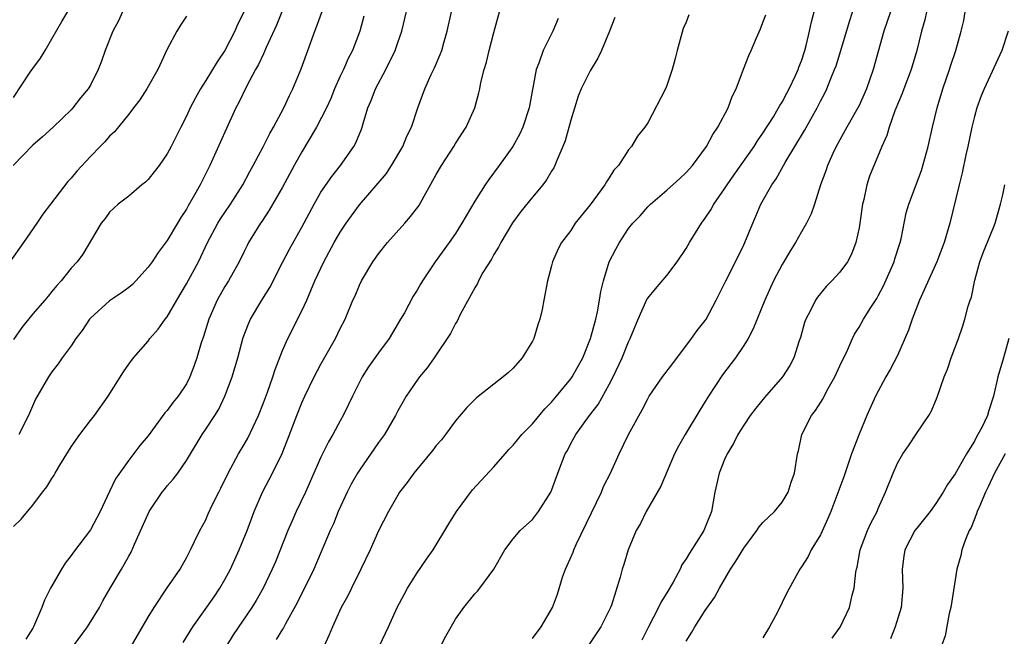
# Model space of a CAD drawing. Units: inches. Extents: x 2520000 to 2523000, y 1539000 to 1542000.
# Drawn here: x 2520912 to 2521014, y 1539850 to 1539914 of the extents above; entities that cross this region are included whole.
import ezdxf

# ---------------------------------------------------------------- set-up
doc = ezdxf.new("R2010")
doc.units = ezdxf.units.IN
doc.header["$MEASUREMENT"] = 0
doc.layers.add('LD25201539_2ft', color=74, linetype='Continuous')

msp = doc.modelspace()

# ---------------------------------------------------------------- linework, layer by layer
at = {"layer": 'LD25201539_2ft'}
for points, elevation in [([(2520911, 1539906.1), (2520912.74, 1539908.74), (2520913, 1539909.12), (2520913.81, 1539910.19), (2520914.28, 1539911), (2520915, 1539912.2), (2520916.01, 1539913.99), (2520917.79, 1539917)], 7756), ([(2520917.24, 1539849), (2520918.7, 1539851), (2520919.95, 1539853), (2520920.31, 1539853.69), (2520921.06, 1539855), (2520922.23, 1539857), (2520922.53, 1539857.47), (2520923, 1539858.34), (2520923.24, 1539858.76), (2520923.59, 1539859.59), (2520925, 1539862.76), (2520925.12, 1539863), (2520926.47, 1539865), (2520926.7, 1539865.3), (2520927, 1539865.66), (2520927.63, 1539866.37), (2520928.09, 1539867), (2520929, 1539868.32), (2520930.62, 1539871), (2520931, 1539871.55), (2520931.94, 1539873), (2520932.35, 1539873.65), (2520933, 1539875), (2520933.75, 1539877), (2520934.33, 1539879), (2520934.9, 1539881.1), (2520935.46, 1539882.54), (2520935.67, 1539883), (2520936.85, 1539885), (2520937.67, 1539886.33), (2520939.03, 1539889), (2520939.71, 1539890.29), (2520941, 1539892.61), (2520942.28, 1539895), (2520943, 1539896.25), (2520944.12, 1539897.88), (2520945.03, 1539899), (2520946.43, 1539901), (2520946.64, 1539901.36), (2520947.22, 1539902.78), (2520947.29, 1539903), (2520947.4, 1539903.4), (2520947.89, 1539905), (2520948.22, 1539905.78), (2520948.66, 1539907), (2520949.75, 1539909), (2520950.72, 1539911), (2520951, 1539911.83), (2520951.41, 1539913), (2520952.36, 1539917)], 7770), ([(2520965, 1539849.78), (2520965.93, 1539851), (2520967.08, 1539853), (2520967.6, 1539854.4), (2520968.15, 1539856.15), (2520968.45, 1539857), (2520968.63, 1539857.37), (2520969.23, 1539858.77), (2520969.31, 1539859), (2520969.56, 1539859.56), (2520971.16, 1539862.84), (2520972.19, 1539865), (2520972.42, 1539865.58), (2520973.12, 1539867), (2520974.04, 1539869), (2520975.02, 1539871), (2520976.42, 1539873.58), (2520977, 1539874.74), (2520977.17, 1539875), (2520978.55, 1539877), (2520979.61, 1539878.39), (2520981.57, 1539881), (2520982.15, 1539881.85), (2520983, 1539882.89), (2520983.08, 1539883), (2520984.14, 1539885), (2520985.12, 1539887), (2520986.14, 1539889), (2520987, 1539890.74), (2520987.12, 1539891), (2520987.93, 1539893), (2520988.26, 1539893.74), (2520988.77, 1539895), (2520989.92, 1539897), (2520990.38, 1539897.62), (2520991.31, 1539899.31), (2520993.33, 1539902.67), (2520994.65, 1539905), (2520995, 1539905.71), (2520995.45, 1539906.55), (2520995.66, 1539907), (2520996.08, 1539908.08), (2520996.46, 1539909), (2520996.61, 1539909.39), (2520997.1, 1539911), (2520997.99, 1539914.01), (2520998.95, 1539916.95)], 7786), ([(2520929, 1539914.55), (2520928.37, 1539913.63), (2520927.98, 1539913), (2520927, 1539911.12), (2520926.01, 1539909), (2520924.86, 1539907), (2520924.14, 1539905.86), (2520923.5, 1539905), (2520923, 1539904.35), (2520921.5, 1539902.5), (2520921, 1539902.06), (2520920.51, 1539901.49), (2520920.01, 1539901), (2520919, 1539899.94), (2520917.59, 1539898.41), (2520917, 1539897.69), (2520916.66, 1539897.34), (2520914.83, 1539895), (2520914.05, 1539893.95), (2520913.43, 1539893), (2520912.05, 1539891), (2520910.61, 1539889)], 7760), ([(2520922.34, 1539915), (2520921.92, 1539914.08), (2520921.33, 1539913), (2520920.53, 1539911), (2520920.14, 1539909.86), (2520919.81, 1539909), (2520919, 1539907.38), (2520918.78, 1539907), (2520917.96, 1539906.04), (2520917.18, 1539905), (2520917, 1539904.81), (2520915.12, 1539903), (2520914.02, 1539901.98), (2520913, 1539901.13), (2520910.96, 1539899)], 7758), ([(2520911, 1539861.45), (2520911.81, 1539862.19), (2520912.45, 1539863), (2520913, 1539863.65), (2520914, 1539865), (2520914.45, 1539865.55), (2520915, 1539866.43), (2520915.23, 1539866.77), (2520915.35, 1539867), (2520915.83, 1539867.83), (2520916.72, 1539869.28), (2520917, 1539869.71), (2520917.91, 1539871), (2520919, 1539872.48), (2520919.43, 1539873), (2520920.85, 1539875), (2520922.46, 1539877.54), (2520923, 1539878.33), (2520923.5, 1539879), (2520925, 1539880.74), (2520925.2, 1539881), (2520926.04, 1539881.96), (2520926.79, 1539883), (2520927, 1539883.27), (2520927.98, 1539885), (2520929, 1539886.69), (2520930.24, 1539889), (2520931.2, 1539891), (2520932.25, 1539893), (2520932.53, 1539893.47), (2520933.58, 1539895), (2520934.86, 1539897), (2520935.6, 1539898.4), (2520935.94, 1539899), (2520936.97, 1539900.97), (2520937.66, 1539902.34), (2520938.05, 1539903), (2520939.14, 1539905), (2520939.71, 1539906.29), (2520940.06, 1539907), (2520940.92, 1539909.08), (2520941.64, 1539911), (2520942.35, 1539913), (2520942.54, 1539913.46), (2520943.14, 1539915.14)], 7766), ([(2520935, 1539915.03), (2520934.31, 1539913.69), (2520934.02, 1539913), (2520933, 1539911), (2520932.18, 1539909.82), (2520931, 1539907.85), (2520930.46, 1539907), (2520929.94, 1539906.06), (2520929.39, 1539905), (2520929, 1539904.15), (2520928.4, 1539903), (2520927.41, 1539901), (2520927, 1539900.23), (2520926.14, 1539899), (2520925.65, 1539898.35), (2520925, 1539897.54), (2520924.72, 1539897.28), (2520924.37, 1539897), (2520923, 1539895.83), (2520921.9, 1539895), (2520921, 1539894.16), (2520920.52, 1539893.48), (2520920.12, 1539893), (2520918.21, 1539889.79), (2520917.63, 1539889), (2520917, 1539888.32), (2520915.95, 1539887), (2520915.49, 1539886.51), (2520915, 1539885.9), (2520914.59, 1539885.41), (2520914.25, 1539885), (2520913, 1539883.57), (2520911.85, 1539882.15), (2520911, 1539880.9)], 7762), ([(2520938.91, 1539915), (2520938.37, 1539913.63), (2520937.31, 1539911.31), (2520937.13, 1539910.87), (2520937, 1539910.63), (2520936.49, 1539909.51), (2520936.19, 1539909), (2520935.25, 1539907.25), (2520934.44, 1539905.56), (2520934.15, 1539905), (2520933, 1539902.48), (2520931.44, 1539899), (2520930.43, 1539897), (2520929.71, 1539895.71), (2520929.18, 1539894.82), (2520929, 1539894.48), (2520928.41, 1539893.59), (2520928.08, 1539893), (2520927, 1539891.21), (2520926.05, 1539889.95), (2520925.42, 1539889), (2520925, 1539888.43), (2520923.72, 1539887), (2520923.37, 1539886.63), (2520923, 1539886.33), (2520922.24, 1539885.76), (2520921, 1539884.93), (2520919, 1539883.12), (2520918.9, 1539883), (2520918.15, 1539881.85), (2520917.5, 1539881), (2520917, 1539880.23), (2520916.06, 1539879), (2520915.63, 1539878.37), (2520915, 1539877.53), (2520914.79, 1539877.21), (2520914.64, 1539877), (2520913.3, 1539874.7), (2520912.56, 1539873), (2520911.56, 1539871)], 7764), ([(2520947.45, 1539914.55), (2520947.04, 1539913), (2520946.28, 1539911), (2520945.84, 1539910.16), (2520945.33, 1539909), (2520945, 1539908.3), (2520944.42, 1539907), (2520944.01, 1539905.99), (2520943.56, 1539905), (2520942.54, 1539903), (2520941, 1539900.42), (2520940.21, 1539899), (2520939, 1539896.77), (2520937.62, 1539894.38), (2520936.83, 1539893.17), (2520936.7, 1539893), (2520935.47, 1539891), (2520935.3, 1539890.7), (2520935, 1539890.07), (2520934.49, 1539889), (2520933.38, 1539887), (2520933, 1539886.4), (2520932.2, 1539885), (2520931.33, 1539883), (2520930.78, 1539881.22), (2520930.54, 1539880.54), (2520930.07, 1539879), (2520929.81, 1539878.19), (2520929.36, 1539877), (2520929, 1539876.29), (2520928.15, 1539875), (2520927.62, 1539874.38), (2520927, 1539873.51), (2520926.75, 1539873.25), (2520925, 1539870.88), (2520924.15, 1539869.85), (2520923, 1539868.33), (2520921.6, 1539866.4), (2520921, 1539865.07), (2520920.02, 1539863), (2520919, 1539861.09), (2520917.23, 1539858.77), (2520917, 1539858.42), (2520916.37, 1539857.63), (2520915.98, 1539857), (2520914.86, 1539855), (2520914.22, 1539853.78), (2520913.96, 1539853), (2520913.08, 1539851), (2520913, 1539850.85), (2520912.28, 1539849.72)], 7768), ([(2520923.29, 1539849), (2520925, 1539851.98), (2520925.62, 1539853), (2520927, 1539855.06), (2520928.35, 1539857), (2520928.57, 1539857.43), (2520929, 1539858.17), (2520929.27, 1539858.73), (2520929.43, 1539859), (2520929.85, 1539859.86), (2520930.38, 1539861), (2520931, 1539862.11), (2520931.26, 1539862.74), (2520931.72, 1539863.72), (2520932.35, 1539865), (2520932.58, 1539865.42), (2520933.33, 1539867), (2520934.43, 1539869), (2520935, 1539869.96), (2520935.37, 1539870.63), (2520936.48, 1539873), (2520937, 1539874.29), (2520937.43, 1539875.43), (2520937.98, 1539877), (2520938.22, 1539877.78), (2520939, 1539879.76), (2520939.54, 1539881), (2520941, 1539883.88), (2520941.52, 1539885), (2520942.37, 1539887), (2520943.3, 1539889), (2520944.38, 1539891), (2520945, 1539892.08), (2520945.61, 1539893), (2520947, 1539894.91), (2520949.81, 1539898.19), (2520950.34, 1539899), (2520951.53, 1539901), (2520951.95, 1539902.05), (2520952.41, 1539903), (2520953.08, 1539905), (2520953.81, 1539907), (2520954.47, 1539908.47), (2520954.81, 1539909.19), (2520955.42, 1539910.58), (2520955.57, 1539911), (2520955.77, 1539911.77), (2520956.14, 1539913), (2520956.59, 1539915)], 7772), ([(2520928.65, 1539849.35), (2520929.65, 1539851), (2520931.89, 1539854.11), (2520932.48, 1539855), (2520933, 1539855.9), (2520933.58, 1539857), (2520934.47, 1539859), (2520935.31, 1539861), (2520935.76, 1539862.24), (2520936.06, 1539863), (2520936.92, 1539865), (2520937.96, 1539867), (2520938.96, 1539869.04), (2520939.53, 1539870.47), (2520940.47, 1539873), (2520941, 1539874.32), (2520941.31, 1539875), (2520942.3, 1539877), (2520943, 1539878.33), (2520944.51, 1539881), (2520945, 1539882.03), (2520945.5, 1539883), (2520946.33, 1539885), (2520946.54, 1539885.46), (2520947, 1539886.55), (2520947.22, 1539887), (2520948.41, 1539889), (2520949, 1539889.83), (2520949.93, 1539891), (2520951.72, 1539893), (2520952.31, 1539893.69), (2520953.18, 1539894.82), (2520955, 1539898.08), (2520955.53, 1539899), (2520956.83, 1539901), (2520957, 1539901.31), (2520958.1, 1539903), (2520959.01, 1539905), (2520959.44, 1539906.56), (2520959.54, 1539907), (2520959.64, 1539907.64), (2520959.98, 1539909), (2520960.22, 1539909.78), (2520960.5, 1539911), (2520961, 1539912.87), (2520961.59, 1539915)], 7774), ([(2520967.7, 1539914.3), (2520967.12, 1539913), (2520966.12, 1539911), (2520965.66, 1539909.66), (2520965.39, 1539909), (2520964.68, 1539905), (2520964.01, 1539903), (2520963.69, 1539902.31), (2520962.97, 1539901), (2520961.54, 1539899), (2520960.46, 1539897.54), (2520960.09, 1539897), (2520959, 1539895.3), (2520957.66, 1539893), (2520957, 1539891.95), (2520956.35, 1539891), (2520954.9, 1539889), (2520953.56, 1539887), (2520953.34, 1539886.66), (2520953, 1539886.05), (2520952.6, 1539885.4), (2520951.68, 1539883.68), (2520951.29, 1539883), (2520950.09, 1539881), (2520949, 1539879.52), (2520947.96, 1539878.04), (2520947.28, 1539877), (2520947, 1539876.47), (2520946.28, 1539875), (2520945.88, 1539874.12), (2520945.31, 1539873), (2520945, 1539872.45), (2520944.22, 1539871), (2520943.77, 1539870.23), (2520943, 1539868.64), (2520941.37, 1539865), (2520940.43, 1539863), (2520939.99, 1539862.01), (2520939.56, 1539861), (2520938.25, 1539857.75), (2520937.93, 1539857), (2520936.99, 1539855), (2520936.26, 1539853.74), (2520935.81, 1539853), (2520933.86, 1539850.14), (2520933.15, 1539849)], 7776), ([(2520973.57, 1539914.43), (2520973.02, 1539913), (2520972.2, 1539911), (2520971.8, 1539910.2), (2520971, 1539908.88), (2520970.09, 1539907), (2520969.78, 1539906.22), (2520969, 1539903.72), (2520968.41, 1539901.59), (2520968.17, 1539901), (2520967.54, 1539899.54), (2520967.35, 1539899), (2520967.23, 1539898.77), (2520967, 1539898.43), (2520966.48, 1539897.52), (2520966.1, 1539897), (2520965, 1539895.73), (2520963.79, 1539894.21), (2520962.94, 1539893.06), (2520961.71, 1539891), (2520961.48, 1539890.52), (2520961, 1539889.75), (2520960.73, 1539889.27), (2520959.86, 1539887.86), (2520959.38, 1539887), (2520959.28, 1539886.72), (2520959, 1539886.27), (2520957.49, 1539883.49), (2520957.18, 1539882.82), (2520957, 1539882.56), (2520956.48, 1539881.52), (2520954.79, 1539879), (2520954.05, 1539877.95), (2520953.26, 1539877), (2520953, 1539876.65), (2520951.86, 1539875), (2520951.54, 1539874.46), (2520951, 1539873.47), (2520950.77, 1539873), (2520949.6, 1539871), (2520949, 1539870.18), (2520947, 1539867.3), (2520946.81, 1539867), (2520946.15, 1539865.85), (2520945.71, 1539865), (2520944.78, 1539863), (2520944.29, 1539861.72), (2520943.96, 1539861), (2520942.24, 1539857), (2520940.52, 1539853.48), (2520939.31, 1539851.31), (2520939.1, 1539850.9), (2520939, 1539850.76), (2520938.34, 1539849.66)], 7778), ([(2520981.29, 1539914.71), (2520981, 1539913.95), (2520980.71, 1539913.29), (2520980.06, 1539911), (2520979.85, 1539910.15), (2520979.55, 1539909), (2520979, 1539907.35), (2520978.84, 1539907), (2520977, 1539903.46), (2520976.72, 1539903), (2520975.93, 1539902.07), (2520975.32, 1539901), (2520975, 1539900.63), (2520973.96, 1539899), (2520973.49, 1539898.51), (2520973, 1539897.73), (2520972.7, 1539897.3), (2520972.55, 1539897), (2520971, 1539894.93), (2520969.46, 1539893), (2520969, 1539892.26), (2520968.02, 1539891), (2520967.67, 1539890.33), (2520967.1, 1539889), (2520967, 1539888.58), (2520966.58, 1539887), (2520966.19, 1539885), (2520966.02, 1539884.02), (2520965.79, 1539883), (2520965.57, 1539882.43), (2520965.15, 1539881), (2520965, 1539880.71), (2520963.95, 1539879), (2520963, 1539877.93), (2520962.53, 1539877.47), (2520961.97, 1539877), (2520961, 1539876.26), (2520959.18, 1539874.82), (2520959, 1539874.65), (2520958.19, 1539873.81), (2520957, 1539872.43), (2520955.95, 1539871), (2520955.53, 1539870.47), (2520955, 1539869.85), (2520954.63, 1539869.37), (2520952.65, 1539867), (2520951.98, 1539866.02), (2520951.18, 1539865), (2520951, 1539864.7), (2520950.04, 1539863), (2520949, 1539860.97), (2520948.12, 1539859), (2520947.16, 1539857), (2520946.16, 1539855), (2520945.79, 1539854.21), (2520945.11, 1539853), (2520944.2, 1539851), (2520943.86, 1539850.14), (2520943.34, 1539849)], 7780), ([(2520949.08, 1539849), (2520950.04, 1539851), (2520950.93, 1539853), (2520951.64, 1539854.36), (2520952, 1539855), (2520953, 1539856.61), (2520953.97, 1539858.03), (2520954.66, 1539859), (2520955, 1539859.52), (2520955.9, 1539861), (2520956.3, 1539861.7), (2520957.09, 1539863), (2520958.76, 1539865.24), (2520961, 1539867.63), (2520962.17, 1539869), (2520962.56, 1539869.44), (2520963, 1539869.89), (2520963.89, 1539871), (2520965, 1539872.12), (2520966.31, 1539873.69), (2520967, 1539874.38), (2520967.52, 1539875), (2520969, 1539876.82), (2520969.13, 1539877), (2520970.24, 1539879), (2520971.05, 1539881), (2520971.6, 1539883), (2520971.77, 1539883.77), (2520972, 1539885), (2520972.12, 1539885.88), (2520972.39, 1539887), (2520973, 1539889), (2520973.68, 1539890.32), (2520974.06, 1539891), (2520975, 1539892.44), (2520975.44, 1539893), (2520976.21, 1539893.79), (2520977, 1539894.71), (2520977.29, 1539895), (2520979, 1539896.43), (2520980.35, 1539897.65), (2520981, 1539898.27), (2520981.65, 1539899), (2520983.12, 1539901), (2520983.77, 1539902.23), (2520984.31, 1539903), (2520985.38, 1539905), (2520985.81, 1539906.19), (2520986.22, 1539907), (2520986.96, 1539909.04), (2520987.52, 1539910.48), (2520987.77, 1539911), (2520988.31, 1539912.31), (2520988.75, 1539913.25), (2520989, 1539913.9), (2520989.29, 1539914.71)], 7782), ([(2520955.46, 1539849), (2520955.99, 1539850.01), (2520957, 1539851.78), (2520957.88, 1539853), (2520959, 1539854.43), (2520959.29, 1539854.71), (2520959.54, 1539855), (2520960.98, 1539857), (2520962.15, 1539859), (2520963, 1539860.16), (2520963.73, 1539861), (2520965, 1539862.17), (2520965.64, 1539863), (2520966.92, 1539865), (2520967, 1539865.17), (2520967.65, 1539867), (2520968.42, 1539869), (2520968.64, 1539869.36), (2520969, 1539870.06), (2520969.52, 1539871), (2520970.95, 1539873), (2520971.85, 1539874.15), (2520973, 1539876.21), (2520973.4, 1539877), (2520974.33, 1539879), (2520975, 1539880.65), (2520975.19, 1539881), (2520976.01, 1539883), (2520976.92, 1539885.08), (2520977, 1539885.2), (2520977.82, 1539886.18), (2520979, 1539887.55), (2520980.08, 1539889), (2520981, 1539890.38), (2520981.36, 1539891), (2520982.61, 1539893), (2520983, 1539893.52), (2520983.59, 1539894.41), (2520983.9, 1539895), (2520985, 1539896.57), (2520985.27, 1539897), (2520985.98, 1539898.02), (2520988.08, 1539901), (2520988.42, 1539901.58), (2520989, 1539902.38), (2520990.08, 1539904.08), (2520990.63, 1539905), (2520990.75, 1539905.25), (2520991, 1539905.62), (2520991.47, 1539906.53), (2520991.73, 1539907), (2520992.38, 1539908.38), (2520992.65, 1539909), (2520992.74, 1539909.26), (2520993, 1539909.91), (2520993.36, 1539911), (2520993.5, 1539911.5), (2520993.86, 1539913), (2520994.04, 1539913.96), (2520994.32, 1539915)], 7784), ([(2521002.26, 1539915), (2521001.58, 1539913), (2521000.48, 1539909), (2520999.79, 1539907), (2520999, 1539905.26), (2520998.87, 1539905), (2520997.73, 1539903), (2520996.62, 1539901), (2520996.27, 1539900.27), (2520995.7, 1539899), (2520995.54, 1539898.46), (2520995, 1539897), (2520994.37, 1539895), (2520994.01, 1539893.99), (2520993.53, 1539893), (2520993, 1539892.11), (2520992.39, 1539891), (2520991.85, 1539890.15), (2520991, 1539888.71), (2520990.1, 1539887), (2520989.18, 1539885), (2520987.99, 1539882.01), (2520987.46, 1539881), (2520987, 1539880.26), (2520986.14, 1539879), (2520984.79, 1539877.21), (2520983.34, 1539875), (2520983, 1539874.44), (2520982.44, 1539873.56), (2520980.91, 1539871), (2520980.21, 1539869.79), (2520979.81, 1539869), (2520978.37, 1539865.63), (2520976.84, 1539863), (2520976.25, 1539861.75), (2520975.8, 1539861), (2520974.96, 1539859), (2520974.52, 1539857.48), (2520974.36, 1539857), (2520974.15, 1539856.15), (2520973.24, 1539853.24), (2520973.14, 1539853), (2520973, 1539852.71), (2520972.13, 1539851), (2520970.8, 1539849)], 7788), ([(2521006.03, 1539915), (2521005.84, 1539914.16), (2521005.49, 1539913), (2521005.02, 1539911), (2521004.42, 1539909), (2521003.65, 1539907), (2521003.48, 1539906.52), (2521002.72, 1539904.72), (2521002.12, 1539903), (2521001.88, 1539902.12), (2521001.38, 1539901), (2521000.1, 1539897.9), (2520999.82, 1539897), (2520999.49, 1539895.49), (2520999.36, 1539895), (2520999.08, 1539893), (2520999, 1539892.54), (2520998.67, 1539891), (2520998.21, 1539889.79), (2520997.79, 1539889), (2520997, 1539887.92), (2520996.17, 1539887), (2520995.58, 1539886.42), (2520994.68, 1539885.32), (2520994.48, 1539885), (2520993.98, 1539883.98), (2520993.45, 1539883), (2520993.34, 1539882.66), (2520992.89, 1539881.11), (2520992.77, 1539880.77), (2520992.22, 1539879), (2520991.8, 1539878.2), (2520991.04, 1539877), (2520989.15, 1539874.85), (2520988.25, 1539873.75), (2520987.67, 1539873), (2520987, 1539871.99), (2520986.4, 1539871), (2520985.94, 1539870.06), (2520985.28, 1539869), (2520985, 1539868.42), (2520984.43, 1539867), (2520984, 1539865), (2520983.65, 1539863), (2520983, 1539861.37), (2520982.84, 1539861), (2520982.58, 1539860.58), (2520981.34, 1539858.66), (2520981, 1539858.07), (2520980.56, 1539857.44), (2520980.37, 1539857), (2520979.64, 1539855.65), (2520979, 1539854.53), (2520978.41, 1539853.59), (2520978.13, 1539853), (2520977.08, 1539851), (2520976.39, 1539849.61)], 7790), ([(2520981, 1539849.51), (2520981.58, 1539850.42), (2520981.91, 1539851), (2520983, 1539852.69), (2520983.97, 1539854.03), (2520984.47, 1539855), (2520985.63, 1539857), (2520986.19, 1539857.81), (2520987, 1539859.18), (2520988.35, 1539861), (2520988.59, 1539861.41), (2520989, 1539861.86), (2520990.19, 1539863), (2520991, 1539863.98), (2520991.63, 1539865), (2520991.94, 1539866.06), (2520992.29, 1539867), (2520992.61, 1539869), (2520992.7, 1539869.3), (2520993.06, 1539871), (2520994.05, 1539873), (2520994.48, 1539873.52), (2520995.25, 1539874.75), (2520995.37, 1539875), (2520995.8, 1539875.8), (2520996.49, 1539877), (2520997, 1539878.16), (2520997.79, 1539879.79), (2520998.31, 1539881), (2520998.54, 1539881.46), (2520999, 1539882.19), (2520999.47, 1539883), (2521000.24, 1539884.24), (2521000.84, 1539885.16), (2521001, 1539885.44), (2521001.53, 1539886.47), (2521002.64, 1539889), (2521002.72, 1539889.28), (2521003.21, 1539890.79), (2521003.29, 1539891), (2521003.39, 1539891.39), (2521003.92, 1539894.08), (2521004.17, 1539895), (2521005.5, 1539898.5), (2521006.2, 1539901), (2521006.64, 1539903), (2521007.12, 1539905), (2521007.71, 1539907), (2521008.4, 1539909), (2521008.54, 1539909.46), (2521009.06, 1539911), (2521009.62, 1539913), (2521009.89, 1539914.11), (2521010.05, 1539915)], 7792), ([(2521014.51, 1539913), (2521013.87, 1539911), (2521012.03, 1539907), (2521011.72, 1539906.28), (2521011.25, 1539905), (2521011, 1539904.13), (2521010.73, 1539903), (2521010.32, 1539901), (2521010.12, 1539900.12), (2521009.75, 1539898.25), (2521009.42, 1539897), (2521008.44, 1539893), (2521007.85, 1539891), (2521007.1, 1539889), (2521005.3, 1539885), (2521004.53, 1539883), (2521004.14, 1539881.86), (2521003, 1539879.24), (2521002.24, 1539877.76), (2521001.79, 1539877), (2521000.71, 1539875), (2520999.8, 1539873), (2520999, 1539871.05), (2520998.23, 1539869), (2520997.85, 1539867.85), (2520997.4, 1539866.6), (2520996.05, 1539863), (2520995.76, 1539862.25), (2520995, 1539860.56), (2520994.02, 1539859), (2520993.69, 1539858.31), (2520993, 1539857.22), (2520992.83, 1539857), (2520991.47, 1539854.53), (2520991, 1539853.51), (2520990.5, 1539852.5), (2520989.68, 1539851), (2520989, 1539849.86)], 7794), ([(2520996.2, 1539849.8), (2520997.03, 1539850.97), (2520998.02, 1539853), (2520998.29, 1539854.29), (2520998.5, 1539855), (2520998.67, 1539856.67), (2520998.73, 1539857), (2520998.79, 1539857.21), (2520999.13, 1539859), (2520999.88, 1539861), (2521000.21, 1539861.79), (2521000.88, 1539863), (2521001, 1539863.31), (2521001.77, 1539865), (2521002.54, 1539867), (2521003, 1539868.01), (2521003.57, 1539869), (2521004.16, 1539869.84), (2521005, 1539871.14), (2521006.26, 1539873), (2521006.53, 1539873.47), (2521007.12, 1539874.88), (2521007.87, 1539877), (2521008.19, 1539877.81), (2521008.6, 1539879), (2521009.35, 1539881), (2521009.78, 1539882.22), (2521010.02, 1539883), (2521010.37, 1539884.37), (2521010.58, 1539885), (2521010.7, 1539885.3), (2521011.06, 1539887.06), (2521011.58, 1539889), (2521011.96, 1539890.04), (2521013, 1539892.57), (2521013.17, 1539893), (2521013.25, 1539893.25), (2521013.73, 1539895), (2521013.96, 1539895.96), (2521014.16, 1539897)], 7796), ([(2521014.59, 1539881), (2521014.04, 1539879), (2521013.44, 1539877), (2521013.01, 1539875), (2521012.5, 1539873.5), (2521012.37, 1539873), (2521011.8, 1539871.8), (2521011.38, 1539871), (2521011.23, 1539870.77), (2521011, 1539870.32), (2521010.18, 1539869), (2521009, 1539866.93), (2521008.2, 1539865.8), (2521007.75, 1539865), (2521007, 1539863.84), (2521006.4, 1539863), (2521005, 1539861.27), (2521004.81, 1539861), (2521003.75, 1539859), (2521003.65, 1539858.35), (2521003.48, 1539857), (2521003.55, 1539855), (2521003.37, 1539853), (2521002.77, 1539851), (2521002.27, 1539849.73)], 7798), ([(2521014.21, 1539869), (2521013.09, 1539867), (2521012.44, 1539865.56), (2521012.17, 1539865), (2521011.53, 1539863.53), (2521011.31, 1539863), (2521011.24, 1539862.76), (2521010.66, 1539861.34), (2521010.47, 1539861), (2521010.09, 1539860.09), (2521009.71, 1539859), (2521009.58, 1539858.42), (2521009.19, 1539857), (2521008.55, 1539853), (2521008.39, 1539852.39), (2521007.95, 1539850.05), (2521007.58, 1539849)], 7800)]:
    msp.add_lwpolyline(points, dxfattribs=dict(at, elevation=elevation))

doc.saveas('drawing.dxf')
